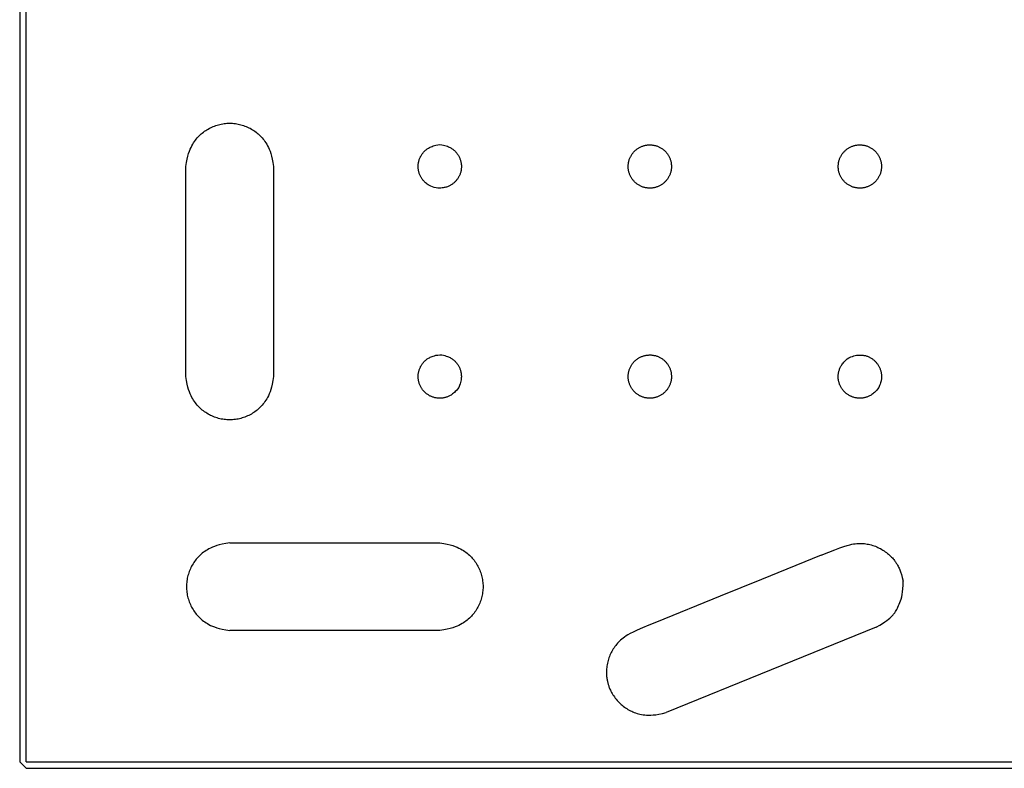
# Model space of a CAD drawing. Units: millimetres. Extents: x 4022 to 4483, y 3522 to 3908.
# Drawn here: x 4111 to 4156, y 3699 to 3733 of the extents above; entities that cross this region are included whole.
import ezdxf

# ---------------------------------------------------------------- set-up
doc = ezdxf.new("R2010")
doc.units = ezdxf.units.MM
doc.layers.add('Edges', color=7, linetype='Continuous')
doc.layers.add('PislikMimar.com', color=7, linetype='Continuous')

# ---------------------------------------------------------------- blocks, each defined once
blk = doc.blocks.new('Portable Multifunction Workbench pl')
at = {"layer": 'Edges'}
for p, q in [((3402, 4973.14), (3402, 4335.14)), ((3405, 4335.14), (3405, 4973.14)), ((3478, 4511.14), (3478, 4607.14)), ((3518, 4607.14), (3518, 4511.14)), ((3498, 4435.14), (3553.32, 4435.14)), ((3553.32, 4435.24), (3553.32, 4435.14)), ((3553.32, 4435.14), (3583.73, 4435.14)), ((3583.73, 4435.14), (3594, 4435.14)), ((3768.36, 4429.56), (3741.09, 4418.48)), ((3741.09, 4418.48), (3722.2, 4410.81)), ((3722.2, 4410.81), (3693.11, 4398.99)), ((3551.93, 4395.14), (3498, 4395.14)), ((3594, 4395.14), (3551.93, 4395.14)), ((3793.52, 4396.61), (3697.52, 4357.61)), ((3402, 4335.14), (3405, 4332.14)), ((3405, 4335.14), (4935, 4335.14)), ((3405, 4332.14), (4935, 4332.14))]:
    blk.add_line(p, q, dxfattribs=at)
for points in [[(3478, 4607.14), (3478.27, 4608.95), (3478.56, 4610.54), (3478.88, 4611.91), (3479.22, 4613.11), (3479.58, 4614.15), (3479.95, 4615.07), (3480.32, 4615.88), (3480.71, 4616.62), (3481.09, 4617.31), (3481.49, 4617.95), (3481.88, 4618.56), (3482.29, 4619.12), (3482.7, 4619.66), (3483.13, 4620.17), (3483.57, 4620.65), (3484.02, 4621.12), (3484.48, 4621.57), (3484.96, 4622), (3485.45, 4622.42), (3485.96, 4622.82), (3486.48, 4623.21), (3487.01, 4623.58), (3487.56, 4623.93), (3488.11, 4624.26), (3488.68, 4624.58), (3489.25, 4624.87), (3489.84, 4625.15), (3490.43, 4625.41), (3491.03, 4625.64), (3491.64, 4625.86), (3492.26, 4626.06), (3492.88, 4626.24), (3493.51, 4626.39), (3494.14, 4626.53), (3494.78, 4626.65), (3495.42, 4626.74), (3496.06, 4626.82), (3496.7, 4626.87), (3497.35, 4626.9), (3498, 4626.91), (3498.64, 4626.9), (3499.29, 4626.87), (3499.94, 4626.82), (3500.58, 4626.74), (3501.22, 4626.65), (3501.85, 4626.53), (3502.49, 4626.39), (3503.11, 4626.24), (3503.74, 4626.06), (3504.35, 4625.86), (3504.96, 4625.64), (3505.56, 4625.41), (3506.16, 4625.15), (3506.74, 4624.87), (3507.32, 4624.58), (3507.88, 4624.26), (3508.44, 4623.93), (3508.98, 4623.58), (3509.51, 4623.21), (3510.03, 4622.82), (3510.54, 4622.42), (3511.03, 4622), (3511.51, 4621.57), (3511.98, 4621.12), (3512.43, 4620.65), (3512.87, 4620.17), (3513.29, 4619.66), (3513.7, 4619.12), (3514.11, 4618.56), (3514.51, 4617.95), (3514.9, 4617.31), (3515.29, 4616.62), (3515.67, 4615.88), (3516.05, 4615.07), (3516.42, 4614.15), (3516.77, 4613.11), (3517.11, 4611.91), (3517.43, 4610.54), (3517.73, 4608.95), (3518, 4607.14)], [(3591.44, 4597.47), (3590.6, 4597.83), (3589.87, 4598.18), (3589.24, 4598.51), (3588.71, 4598.83), (3588.25, 4599.13), (3587.86, 4599.43), (3587.51, 4599.71), (3587.2, 4599.99), (3586.92, 4600.27), (3586.66, 4600.54), (3586.42, 4600.81), (3586.19, 4601.08), (3585.99, 4601.35), (3585.8, 4601.62), (3585.62, 4601.89), (3585.45, 4602.17), (3585.29, 4602.45), (3585.14, 4602.74), (3585.01, 4603.03), (3584.88, 4603.33), (3584.76, 4603.63), (3584.65, 4603.93), (3584.55, 4604.24), (3584.46, 4604.55), (3584.38, 4604.86), (3584.31, 4605.18), (3584.25, 4605.5), (3584.2, 4605.82), (3584.16, 4606.14), (3584.13, 4606.46), (3584.12, 4606.78), (3584.11, 4607.11), (3584.12, 4607.43), (3584.13, 4607.75), (3584.16, 4608.08), (3584.19, 4608.4), (3584.24, 4608.72), (3584.29, 4609.04), (3584.36, 4609.35), (3584.44, 4609.67), (3584.53, 4609.98), (3584.63, 4610.29), (3584.73, 4610.59), (3584.85, 4610.89), (3584.98, 4611.19), (3585.12, 4611.48), (3585.26, 4611.77), (3585.42, 4612.05), (3585.59, 4612.33), (3585.76, 4612.61), (3585.94, 4612.87), (3586.14, 4613.13), (3586.34, 4613.39), (3586.54, 4613.63), (3586.76, 4613.87), (3586.98, 4614.11), (3587.22, 4614.33), (3587.46, 4614.55), (3587.71, 4614.77), (3587.98, 4614.97), (3588.26, 4615.18), (3588.56, 4615.38), (3588.88, 4615.57), (3589.23, 4615.77), (3589.6, 4615.96), (3590, 4616.15), (3590.46, 4616.34), (3590.98, 4616.52), (3591.58, 4616.69), (3592.27, 4616.85), (3593.06, 4617), (3593.97, 4617.14)], [(3593.97, 4617.14), (3594.87, 4617.01), (3595.67, 4616.86), (3596.36, 4616.7), (3596.95, 4616.54), (3597.48, 4616.36), (3597.93, 4616.18), (3598.34, 4615.99), (3598.71, 4615.8), (3599.06, 4615.61), (3599.38, 4615.41), (3599.68, 4615.21), (3599.97, 4615.01), (3600.23, 4614.8), (3600.49, 4614.59), (3600.73, 4614.38), (3600.97, 4614.15), (3601.19, 4613.92), (3601.41, 4613.68), (3601.62, 4613.43), (3601.82, 4613.18), (3602.02, 4612.92), (3602.2, 4612.66), (3602.38, 4612.39), (3602.54, 4612.11), (3602.7, 4611.83), (3602.85, 4611.54), (3602.99, 4611.25), (3603.12, 4610.95), (3603.24, 4610.65), (3603.35, 4610.35), (3603.45, 4610.04), (3603.54, 4609.73), (3603.62, 4609.41), (3603.69, 4609.1), (3603.75, 4608.78), (3603.79, 4608.46), (3603.83, 4608.14), (3603.86, 4607.82), (3603.88, 4607.49), (3603.88, 4607.17), (3603.88, 4606.85), (3603.86, 4606.52), (3603.84, 4606.2), (3603.8, 4605.88), (3603.76, 4605.56), (3603.7, 4605.24), (3603.63, 4604.92), (3603.55, 4604.61), (3603.47, 4604.3), (3603.37, 4603.99), (3603.26, 4603.68), (3603.14, 4603.38), (3603.02, 4603.09), (3602.88, 4602.79), (3602.73, 4602.51), (3602.57, 4602.22), (3602.41, 4601.94), (3602.23, 4601.67), (3602.05, 4601.4), (3601.86, 4601.14), (3601.66, 4600.89), (3601.45, 4600.64), (3601.23, 4600.4), (3601.01, 4600.17), (3600.78, 4599.94), (3600.54, 4599.73), (3600.29, 4599.52), (3600.04, 4599.31), (3599.78, 4599.12), (3599.52, 4598.94), (3599.24, 4598.76), (3598.97, 4598.59), (3598.68, 4598.43), (3598.39, 4598.28), (3598.09, 4598.14), (3597.78, 4598.01), (3597.46, 4597.89), (3597.11, 4597.77), (3596.75, 4597.67), (3596.37, 4597.57), (3595.96, 4597.48), (3595.52, 4597.4), (3595.03, 4597.34), (3594.48, 4597.3), (3593.86, 4597.29), (3593.15, 4597.31), (3592.35, 4597.37), (3591.44, 4597.47)], [(3602.67, 4506.17), (3602.1, 4505.44), (3601.58, 4504.83), (3601.1, 4504.31), (3600.66, 4503.88), (3600.24, 4503.52), (3599.86, 4503.21), (3599.49, 4502.95), (3599.14, 4502.72), (3598.8, 4502.52), (3598.47, 4502.34), (3598.15, 4502.18), (3597.83, 4502.03), (3597.52, 4501.9), (3597.21, 4501.79), (3596.9, 4501.69), (3596.59, 4501.6), (3596.27, 4501.52), (3595.96, 4501.45), (3595.64, 4501.39), (3595.32, 4501.34), (3595, 4501.3), (3594.67, 4501.28), (3594.35, 4501.26), (3594.03, 4501.25), (3593.7, 4501.26), (3593.38, 4501.27), (3593.06, 4501.3), (3592.74, 4501.33), (3592.42, 4501.38), (3592.1, 4501.44), (3591.78, 4501.5), (3591.47, 4501.58), (3591.16, 4501.67), (3590.85, 4501.77), (3590.54, 4501.87), (3590.24, 4501.99), (3589.95, 4502.12), (3589.65, 4502.26), (3589.36, 4502.4), (3589.08, 4502.56), (3588.8, 4502.73), (3588.53, 4502.9), (3588.26, 4503.08), (3588, 4503.28), (3587.75, 4503.48), (3587.5, 4503.68), (3587.26, 4503.9), (3587.03, 4504.13), (3586.8, 4504.36), (3586.58, 4504.6), (3586.37, 4504.84), (3586.17, 4505.1), (3585.98, 4505.35), (3585.79, 4505.62), (3585.62, 4505.89), (3585.45, 4506.17), (3585.29, 4506.45), (3585.14, 4506.74), (3585.01, 4507.03), (3584.88, 4507.33), (3584.76, 4507.63), (3584.65, 4507.93), (3584.55, 4508.24), (3584.46, 4508.55), (3584.38, 4508.86), (3584.31, 4509.18), (3584.25, 4509.5), (3584.2, 4509.82), (3584.16, 4510.14), (3584.13, 4510.46), (3584.12, 4510.78), (3584.11, 4511.11), (3584.12, 4511.43), (3584.13, 4511.75), (3584.16, 4512.08), (3584.19, 4512.4), (3584.24, 4512.72), (3584.29, 4513.04), (3584.36, 4513.35), (3584.44, 4513.67), (3584.53, 4513.98), (3584.63, 4514.29), (3584.73, 4514.59), (3584.85, 4514.89), (3584.98, 4515.19), (3585.12, 4515.48), (3585.26, 4515.77), (3585.42, 4516.05), (3585.59, 4516.33), (3585.76, 4516.61), (3585.94, 4516.87), (3586.14, 4517.13), (3586.34, 4517.39), (3586.54, 4517.63), (3586.76, 4517.87), (3586.98, 4518.11), (3587.22, 4518.33), (3587.46, 4518.55), (3587.71, 4518.77), (3587.98, 4518.97), (3588.26, 4519.18), (3588.56, 4519.38), (3588.88, 4519.57), (3589.23, 4519.77), (3589.6, 4519.96), (3590, 4520.15), (3590.46, 4520.34), (3590.98, 4520.52), (3591.58, 4520.69), (3592.27, 4520.85), (3593.06, 4521), (3593.97, 4521.14)], [(3593.97, 4521.14), (3594.87, 4521.01), (3595.67, 4520.86), (3596.36, 4520.7), (3596.95, 4520.54), (3597.48, 4520.36), (3597.93, 4520.18), (3598.34, 4519.99), (3598.71, 4519.8), (3599.06, 4519.61), (3599.38, 4519.41), (3599.68, 4519.21), (3599.97, 4519.01), (3600.23, 4518.8), (3600.49, 4518.59), (3600.73, 4518.38), (3600.97, 4518.15), (3601.19, 4517.92), (3601.41, 4517.68), (3601.62, 4517.43), (3601.82, 4517.18), (3602.02, 4516.92), (3602.2, 4516.66), (3602.38, 4516.39), (3602.54, 4516.11), (3602.7, 4515.83), (3602.85, 4515.54), (3602.99, 4515.25), (3603.12, 4514.95), (3603.24, 4514.65), (3603.35, 4514.35), (3603.45, 4514.04), (3603.54, 4513.73), (3603.62, 4513.41), (3603.69, 4513.09), (3603.74, 4512.77), (3603.79, 4512.43), (3603.83, 4512.09), (3603.85, 4511.72), (3603.86, 4511.35), (3603.86, 4510.95), (3603.84, 4510.54), (3603.8, 4510.09), (3603.73, 4509.6), (3603.63, 4509.06), (3603.48, 4508.46), (3603.27, 4507.78), (3603.01, 4507.02), (3602.67, 4506.17)], [(3794.67, 4506.17), (3794.1, 4505.44), (3793.58, 4504.83), (3793.1, 4504.31), (3792.66, 4503.88), (3792.24, 4503.52), (3791.86, 4503.21), (3791.49, 4502.95), (3791.14, 4502.72), (3790.8, 4502.52), (3790.47, 4502.34), (3790.15, 4502.18), (3789.83, 4502.03), (3789.52, 4501.9), (3789.21, 4501.79), (3788.9, 4501.69), (3788.59, 4501.6), (3788.27, 4501.52), (3787.96, 4501.45), (3787.64, 4501.39), (3787.32, 4501.34), (3787, 4501.3), (3786.67, 4501.28), (3786.35, 4501.26), (3786.03, 4501.25), (3785.7, 4501.26), (3785.38, 4501.27), (3785.06, 4501.3), (3784.74, 4501.33), (3784.42, 4501.38), (3784.1, 4501.44), (3783.78, 4501.5), (3783.47, 4501.58), (3783.16, 4501.67), (3782.85, 4501.77), (3782.54, 4501.87), (3782.24, 4501.99), (3781.95, 4502.12), (3781.65, 4502.26), (3781.36, 4502.4), (3781.08, 4502.56), (3780.8, 4502.73), (3780.53, 4502.9), (3780.26, 4503.08), (3780, 4503.28), (3779.75, 4503.48), (3779.5, 4503.68), (3779.26, 4503.9), (3779.03, 4504.13), (3778.8, 4504.36), (3778.58, 4504.6), (3778.37, 4504.84), (3778.17, 4505.1), (3777.98, 4505.35), (3777.79, 4505.62), (3777.62, 4505.89), (3777.45, 4506.17), (3777.29, 4506.45), (3777.14, 4506.74), (3777.01, 4507.02), (3776.88, 4507.31), (3776.76, 4507.59), (3776.65, 4507.87), (3776.56, 4508.15), (3776.47, 4508.41), (3776.4, 4508.67), (3776.34, 4508.91), (3776.29, 4509.15), (3776.25, 4509.37), (3776.21, 4509.58), (3776.18, 4509.78), (3776.15, 4509.96), (3776.13, 4510.13), (3776.11, 4510.29), (3776.09, 4510.43), (3776.08, 4510.57), (3776.06, 4510.71), (3776.06, 4510.86), (3776.06, 4511.02), (3776.06, 4511.2), (3776.07, 4511.4), (3776.09, 4511.63), (3776.11, 4511.88), (3776.15, 4512.15), (3776.19, 4512.43), (3776.24, 4512.73), (3776.29, 4513.04), (3776.36, 4513.35), (3776.44, 4513.67), (3776.53, 4513.98), (3776.63, 4514.29), (3776.74, 4514.6), (3776.87, 4514.91), (3777.01, 4515.23), (3777.17, 4515.56), (3777.35, 4515.89), (3777.55, 4516.23), (3777.77, 4516.58), (3778.03, 4516.95), (3778.34, 4517.34), (3778.7, 4517.75), (3779.13, 4518.2), (3779.64, 4518.68), (3780.25, 4519.21), (3780.97, 4519.78)], [(3780.97, 4519.78), (3781.82, 4520.12), (3782.58, 4520.39), (3783.26, 4520.6), (3783.86, 4520.75), (3784.4, 4520.86), (3784.89, 4520.93), (3785.33, 4520.98), (3785.75, 4521), (3786.15, 4521), (3786.52, 4520.99), (3786.88, 4520.97), (3787.23, 4520.94), (3787.57, 4520.9), (3787.89, 4520.84), (3788.21, 4520.77), (3788.53, 4520.7), (3788.84, 4520.61), (3789.15, 4520.51), (3789.45, 4520.4), (3789.75, 4520.28), (3790.05, 4520.16), (3790.34, 4520.02), (3790.63, 4519.87), (3790.91, 4519.72), (3791.19, 4519.55), (3791.46, 4519.38), (3791.73, 4519.19), (3791.99, 4519), (3792.25, 4518.8), (3792.49, 4518.59), (3792.73, 4518.38), (3792.97, 4518.15), (3793.19, 4517.92), (3793.41, 4517.68), (3793.62, 4517.43), (3793.82, 4517.18), (3794.02, 4516.92), (3794.2, 4516.66), (3794.38, 4516.39), (3794.54, 4516.11), (3794.7, 4515.83), (3794.85, 4515.54), (3794.99, 4515.25), (3795.12, 4514.95), (3795.24, 4514.65), (3795.35, 4514.35), (3795.45, 4514.04), (3795.54, 4513.73), (3795.62, 4513.41), (3795.69, 4513.1), (3795.75, 4512.79), (3795.8, 4512.5), (3795.84, 4512.21), (3795.88, 4511.94), (3795.9, 4511.68), (3795.92, 4511.45), (3795.93, 4511.25), (3795.94, 4511.07), (3795.93, 4510.89), (3795.93, 4510.73), (3795.91, 4510.57), (3795.9, 4510.4), (3795.87, 4510.21), (3795.85, 4510.01), (3795.82, 4509.78), (3795.77, 4509.51), (3795.71, 4509.18), (3795.6, 4508.78), (3795.46, 4508.29), (3795.26, 4507.7), (3795.01, 4507), (3794.67, 4506.17)], [(3518, 4511.14), (3517.73, 4509.32), (3517.43, 4507.74), (3517.11, 4506.36), (3516.77, 4505.17), (3516.42, 4504.12), (3516.05, 4503.21), (3515.67, 4502.39), (3515.29, 4501.65), (3514.9, 4500.97), (3514.51, 4500.32), (3514.11, 4499.72), (3513.7, 4499.15), (3513.29, 4498.62), (3512.87, 4498.11), (3512.43, 4497.62), (3511.98, 4497.16), (3511.51, 4496.71), (3511.03, 4496.27), (3510.54, 4495.85), (3510.03, 4495.45), (3509.51, 4495.07), (3508.98, 4494.7), (3508.44, 4494.35), (3507.88, 4494.01), (3507.32, 4493.7), (3506.74, 4493.4), (3506.16, 4493.13), (3505.56, 4492.87), (3504.96, 4492.63), (3504.35, 4492.41), (3503.74, 4492.22), (3503.11, 4492.04), (3502.49, 4491.88), (3501.85, 4491.75), (3501.22, 4491.63), (3500.58, 4491.53), (3499.94, 4491.46), (3499.29, 4491.41), (3498.64, 4491.38), (3498, 4491.37), (3497.35, 4491.38), (3496.7, 4491.41), (3496.06, 4491.46), (3495.42, 4491.53), (3494.78, 4491.63), (3494.14, 4491.75), (3493.51, 4491.88), (3492.88, 4492.04), (3492.26, 4492.22), (3491.64, 4492.41), (3491.03, 4492.63), (3490.43, 4492.87), (3489.84, 4493.13), (3489.25, 4493.4), (3488.68, 4493.7), (3488.11, 4494.01), (3487.56, 4494.35), (3487.01, 4494.7), (3486.48, 4495.07), (3485.96, 4495.45), (3485.45, 4495.85), (3484.96, 4496.27), (3484.48, 4496.71), (3484.02, 4497.16), (3483.57, 4497.62), (3483.13, 4498.11), (3482.7, 4498.62), (3482.29, 4499.15), (3481.88, 4499.72), (3481.49, 4500.32), (3481.09, 4500.97), (3480.71, 4501.65), (3480.32, 4502.39), (3479.95, 4503.21), (3479.58, 4504.12), (3479.22, 4505.17), (3478.88, 4506.36), (3478.56, 4507.74), (3478.27, 4509.32), (3478, 4511.14)], [(3498, 4435.14), (3496.18, 4434.87), (3494.6, 4434.57), (3493.22, 4434.25), (3492.03, 4433.91), (3490.98, 4433.56), (3490.07, 4433.19), (3489.25, 4432.81), (3488.51, 4432.43), (3487.83, 4432.04), (3487.18, 4431.65), (3486.58, 4431.25), (3486.01, 4430.85), (3485.47, 4430.43), (3484.97, 4430.01), (3484.48, 4429.57), (3484.02, 4429.12), (3483.57, 4428.65), (3483.13, 4428.18), (3482.71, 4427.68), (3482.31, 4427.18), (3481.93, 4426.66), (3481.56, 4426.12), (3481.21, 4425.58), (3480.87, 4425.02), (3480.56, 4424.46), (3480.26, 4423.88), (3479.99, 4423.3), (3479.73, 4422.7), (3479.49, 4422.1), (3479.27, 4421.49), (3479.08, 4420.88), (3478.9, 4420.26), (3478.74, 4419.63), (3478.6, 4419), (3478.49, 4418.36), (3478.39, 4417.72), (3478.32, 4417.08), (3478.27, 4416.43), (3478.24, 4415.79), (3478.22, 4415.14), (3478.24, 4414.49), (3478.27, 4413.85), (3478.32, 4413.2), (3478.39, 4412.56), (3478.49, 4411.92), (3478.6, 4411.28), (3478.74, 4410.65), (3478.9, 4410.02), (3479.08, 4409.4), (3479.27, 4408.78), (3479.49, 4408.17), (3479.73, 4407.57), (3479.99, 4406.98), (3480.26, 4406.39), (3480.56, 4405.82), (3480.87, 4405.25), (3481.21, 4404.7), (3481.56, 4404.15), (3481.93, 4403.62), (3482.31, 4403.1), (3482.71, 4402.59), (3483.13, 4402.1), (3483.57, 4401.62), (3484.02, 4401.16), (3484.48, 4400.71), (3484.97, 4400.27), (3485.47, 4399.85), (3486.01, 4399.43), (3486.58, 4399.03), (3487.18, 4398.63), (3487.83, 4398.24), (3488.51, 4397.85), (3489.25, 4397.46), (3490.07, 4397.09), (3490.98, 4396.72), (3492.03, 4396.36), (3493.22, 4396.02), (3494.6, 4395.7), (3496.18, 4395.41), (3498, 4395.14)], [(3594, 4435.14), (3595.81, 4434.87), (3597.4, 4434.57), (3598.77, 4434.25), (3599.97, 4433.91), (3601.01, 4433.56), (3601.93, 4433.19), (3602.74, 4432.81), (3603.48, 4432.43), (3604.17, 4432.04), (3604.81, 4431.65), (3605.42, 4431.25), (3605.98, 4430.85), (3606.52, 4430.43), (3607.03, 4430.01), (3607.51, 4429.57), (3607.98, 4429.12), (3608.43, 4428.65), (3608.86, 4428.18), (3609.28, 4427.68), (3609.68, 4427.18), (3610.07, 4426.66), (3610.44, 4426.12), (3610.79, 4425.58), (3611.12, 4425.02), (3611.44, 4424.46), (3611.73, 4423.88), (3612.01, 4423.3), (3612.26, 4422.7), (3612.5, 4422.1), (3612.72, 4421.49), (3612.92, 4420.88), (3613.1, 4420.26), (3613.25, 4419.63), (3613.39, 4419), (3613.51, 4418.36), (3613.6, 4417.72), (3613.67, 4417.08), (3613.73, 4416.43), (3613.76, 4415.79), (3613.77, 4415.14), (3613.76, 4414.49), (3613.73, 4413.85), (3613.67, 4413.2), (3613.6, 4412.56), (3613.51, 4411.92), (3613.39, 4411.28), (3613.25, 4410.65), (3613.1, 4410.02), (3612.92, 4409.4), (3612.72, 4408.78), (3612.5, 4408.17), (3612.26, 4407.57), (3612.01, 4406.98), (3611.73, 4406.39), (3611.44, 4405.82), (3611.12, 4405.25), (3610.79, 4404.7), (3610.44, 4404.15), (3610.07, 4403.62), (3609.68, 4403.1), (3609.28, 4402.59), (3608.86, 4402.1), (3608.43, 4401.62), (3607.98, 4401.16), (3607.51, 4400.71), (3607.03, 4400.27), (3606.52, 4399.85), (3605.98, 4399.43), (3605.42, 4399.03), (3604.81, 4398.63), (3604.17, 4398.24), (3603.48, 4397.85), (3602.74, 4397.46), (3601.93, 4397.09), (3601.01, 4396.72), (3599.97, 4396.36), (3598.77, 4396.02), (3597.4, 4395.7), (3595.81, 4395.41), (3594, 4395.14)], [(3768.36, 4429.56), (3771.81, 4430.95), (3774.63, 4432.04), (3776.91, 4432.89), (3778.74, 4433.52), (3780.18, 4433.98), (3781.34, 4434.3), (3782.3, 4434.51), (3783.13, 4434.65), (3783.91, 4434.76), (3784.66, 4434.83), (3785.38, 4434.88), (3786.08, 4434.9), (3786.76, 4434.89), (3787.42, 4434.86), (3788.07, 4434.8), (3788.71, 4434.72), (3789.35, 4434.62), (3789.99, 4434.5), (3790.62, 4434.36), (3791.24, 4434.2), (3791.87, 4434.02), (3792.48, 4433.82), (3793.09, 4433.6), (3793.69, 4433.35), (3794.28, 4433.09), (3794.86, 4432.81), (3795.44, 4432.51), (3796, 4432.19), (3796.55, 4431.86), (3797.09, 4431.5), (3797.62, 4431.13), (3798.14, 4430.74), (3798.64, 4430.34), (3799.13, 4429.92), (3799.6, 4429.5), (3800.04, 4429.08), (3800.46, 4428.66), (3800.85, 4428.26), (3801.2, 4427.87), (3801.52, 4427.51), (3801.79, 4427.17), (3802.04, 4426.85), (3802.26, 4426.55), (3802.46, 4426.25), (3802.65, 4425.95), (3802.83, 4425.64), (3803.02, 4425.32), (3803.22, 4424.97), (3803.44, 4424.58), (3803.68, 4424.11), (3803.95, 4423.54), (3804.25, 4422.82), (3804.58, 4421.9), (3804.96, 4420.76), (3805.38, 4419.34), (3805.84, 4417.61)], [(3793.52, 4396.61), (3795.09, 4397.53), (3796.4, 4398.35), (3797.48, 4399.08), (3798.37, 4399.73), (3799.08, 4400.29), (3799.65, 4400.78), (3800.1, 4401.2), (3800.46, 4401.56), (3800.76, 4401.85), (3801.01, 4402.1), (3801.22, 4402.32), (3801.41, 4402.53), (3801.58, 4402.73), (3801.74, 4402.95), (3801.92, 4403.2), (3802.11, 4403.5), (3802.33, 4403.85), (3802.58, 4404.26), (3802.85, 4404.73), (3803.13, 4405.25), (3803.43, 4405.83), (3803.73, 4406.46), (3804.03, 4407.14), (3804.33, 4407.87), (3804.62, 4408.65), (3804.89, 4409.5), (3805.14, 4410.46), (3805.37, 4411.54), (3805.56, 4412.76), (3805.7, 4414.17), (3805.8, 4415.78), (3805.84, 4417.61)], [(3693.11, 4398.99), (3689.5, 4397.51), (3686.58, 4396.27), (3684.26, 4395.25), (3682.45, 4394.41), (3681.05, 4393.71), (3679.98, 4393.12), (3679.14, 4392.6), (3678.45, 4392.12), (3677.81, 4391.65), (3677.22, 4391.18), (3676.67, 4390.71), (3676.16, 4390.24), (3675.68, 4389.76), (3675.23, 4389.28), (3674.8, 4388.79), (3674.39, 4388.28), (3674, 4387.76), (3673.63, 4387.24), (3673.28, 4386.69), (3672.94, 4386.14), (3672.62, 4385.58), (3672.32, 4385), (3672.04, 4384.42), (3671.78, 4383.83), (3671.54, 4383.23), (3671.32, 4382.62), (3671.12, 4382.01), (3670.93, 4381.39), (3670.77, 4380.76), (3670.63, 4380.13), (3670.51, 4379.49), (3670.41, 4378.85), (3670.33, 4378.21), (3670.27, 4377.57), (3670.23, 4376.94), (3670.21, 4376.32), (3670.21, 4375.72), (3670.21, 4375.15), (3670.24, 4374.6), (3670.27, 4374.09), (3670.32, 4373.62), (3670.38, 4373.18), (3670.44, 4372.77), (3670.51, 4372.39), (3670.59, 4372.03), (3670.67, 4371.69), (3670.75, 4371.37), (3670.83, 4371.05), (3670.91, 4370.73), (3671, 4370.42), (3671.09, 4370.1), (3671.2, 4369.77), (3671.31, 4369.42), (3671.45, 4369.06), (3671.61, 4368.67), (3671.79, 4368.25), (3672.01, 4367.8), (3672.25, 4367.33), (3672.52, 4366.83), (3672.82, 4366.31), (3673.14, 4365.79), (3673.48, 4365.26), (3673.85, 4364.73), (3674.23, 4364.21), (3674.63, 4363.7), (3675.04, 4363.2), (3675.47, 4362.72), (3675.92, 4362.25), (3676.38, 4361.8), (3676.86, 4361.36), (3677.35, 4360.94), (3677.85, 4360.53), (3678.37, 4360.14), (3678.9, 4359.77), (3679.44, 4359.42), (3679.99, 4359.08), (3680.56, 4358.76), (3681.13, 4358.46), (3681.71, 4358.18), (3682.31, 4357.92), (3682.91, 4357.68), (3683.52, 4357.46), (3684.15, 4357.26), (3684.8, 4357.07), (3685.48, 4356.91), (3686.19, 4356.77), (3686.93, 4356.65), (3687.72, 4356.55), (3688.55, 4356.47), (3689.44, 4356.43), (3690.43, 4356.43), (3691.53, 4356.5), (3692.77, 4356.63), (3694.16, 4356.85), (3695.74, 4357.18), (3697.52, 4357.61)]]:
    blk.add_lwpolyline(points, dxfattribs=at)
for points in [[(3682.98, 4614.11), (3683.22, 4614.33), (3683.46, 4614.55), (3683.7, 4614.76), (3683.95, 4614.96), (3684.21, 4615.16), (3684.48, 4615.34), (3684.75, 4615.52), (3685.03, 4615.68), (3685.31, 4615.84), (3685.6, 4615.99), (3685.89, 4616.13), (3686.19, 4616.26), (3686.49, 4616.38), (3686.79, 4616.49), (3687.1, 4616.59), (3687.41, 4616.68), (3687.72, 4616.76), (3688.04, 4616.83), (3688.36, 4616.89), (3688.68, 4616.94), (3689, 4616.97), (3689.32, 4617), (3689.64, 4617.02), (3689.97, 4617.02), (3690.29, 4617.02), (3690.61, 4617.01), (3690.94, 4616.98), (3691.26, 4616.94), (3691.58, 4616.9), (3691.9, 4616.84), (3692.21, 4616.77), (3692.53, 4616.7), (3692.84, 4616.61), (3693.15, 4616.51), (3693.45, 4616.4), (3693.75, 4616.28), (3694.05, 4616.16), (3694.34, 4616.02), (3694.63, 4615.87), (3694.91, 4615.72), (3695.19, 4615.55), (3695.46, 4615.38), (3695.73, 4615.19), (3695.99, 4615), (3696.25, 4614.8), (3696.49, 4614.59), (3696.73, 4614.38), (3696.97, 4614.15), (3697.19, 4613.92), (3697.41, 4613.68), (3697.62, 4613.43), (3697.82, 4613.18), (3698.02, 4612.92), (3698.2, 4612.66), (3698.38, 4612.39), (3698.54, 4612.11), (3698.7, 4611.83), (3698.85, 4611.54), (3698.99, 4611.25), (3699.12, 4610.95), (3699.24, 4610.65), (3699.35, 4610.35), (3699.45, 4610.04), (3699.54, 4609.73), (3699.62, 4609.41), (3699.69, 4609.1), (3699.75, 4608.78), (3699.79, 4608.46), (3699.83, 4608.14), (3699.86, 4607.82), (3699.88, 4607.49), (3699.88, 4607.17), (3699.88, 4606.85), (3699.86, 4606.52), (3699.84, 4606.2), (3699.8, 4605.88), (3699.76, 4605.56), (3699.7, 4605.24), (3699.63, 4604.92), (3699.55, 4604.61), (3699.47, 4604.3), (3699.37, 4603.99), (3699.26, 4603.68), (3699.14, 4603.38), (3699.02, 4603.09), (3698.88, 4602.79), (3698.73, 4602.51), (3698.57, 4602.22), (3698.41, 4601.94), (3698.23, 4601.67), (3698.05, 4601.4), (3697.86, 4601.14), (3697.66, 4600.89), (3697.45, 4600.64), (3697.23, 4600.4), (3697.01, 4600.17), (3696.78, 4599.94), (3696.54, 4599.73), (3696.29, 4599.52), (3696.04, 4599.31), (3695.78, 4599.12), (3695.52, 4598.94), (3695.24, 4598.76), (3694.97, 4598.59), (3694.69, 4598.43), (3694.4, 4598.29), (3694.11, 4598.15), (3693.81, 4598.02), (3693.51, 4597.9), (3693.2, 4597.79), (3692.9, 4597.69), (3692.59, 4597.6), (3692.27, 4597.52), (3691.96, 4597.45), (3691.64, 4597.39), (3691.32, 4597.34), (3691, 4597.3), (3690.67, 4597.28), (3690.35, 4597.26), (3690.03, 4597.25), (3689.7, 4597.26), (3689.38, 4597.27), (3689.06, 4597.3), (3688.74, 4597.33), (3688.42, 4597.38), (3688.1, 4597.44), (3687.78, 4597.5), (3687.47, 4597.58), (3687.16, 4597.67), (3686.85, 4597.77), (3686.54, 4597.87), (3686.24, 4597.99), (3685.95, 4598.12), (3685.65, 4598.26), (3685.36, 4598.4), (3685.08, 4598.56), (3684.8, 4598.73), (3684.53, 4598.9), (3684.26, 4599.08), (3684, 4599.28), (3683.75, 4599.48), (3683.5, 4599.68), (3683.26, 4599.9), (3683.03, 4600.13), (3682.8, 4600.36), (3682.58, 4600.6), (3682.37, 4600.84), (3682.17, 4601.1), (3681.98, 4601.35), (3681.79, 4601.62), (3681.62, 4601.89), (3681.45, 4602.17), (3681.29, 4602.45), (3681.14, 4602.74), (3681.01, 4603.03), (3680.88, 4603.33), (3680.76, 4603.63), (3680.65, 4603.93), (3680.55, 4604.24), (3680.46, 4604.55), (3680.38, 4604.86), (3680.31, 4605.18), (3680.25, 4605.5), (3680.2, 4605.82), (3680.16, 4606.14), (3680.13, 4606.46), (3680.12, 4606.78), (3680.11, 4607.11), (3680.12, 4607.43), (3680.13, 4607.75), (3680.16, 4608.08), (3680.19, 4608.4), (3680.24, 4608.72), (3680.29, 4609.04), (3680.36, 4609.35), (3680.44, 4609.67), (3680.53, 4609.98), (3680.63, 4610.29), (3680.73, 4610.59), (3680.85, 4610.89), (3680.98, 4611.19), (3681.12, 4611.48), (3681.26, 4611.77), (3681.42, 4612.05), (3681.59, 4612.33), (3681.76, 4612.61), (3681.94, 4612.87), (3682.14, 4613.13), (3682.34, 4613.39), (3682.54, 4613.63), (3682.76, 4613.87)], [(3792.97, 4614.15), (3793.19, 4613.92), (3793.41, 4613.68), (3793.62, 4613.43), (3793.82, 4613.18), (3794.02, 4612.92), (3794.2, 4612.66), (3794.38, 4612.39), (3794.54, 4612.11), (3794.7, 4611.83), (3794.85, 4611.54), (3794.99, 4611.25), (3795.12, 4610.95), (3795.24, 4610.65), (3795.35, 4610.35), (3795.45, 4610.04), (3795.54, 4609.73), (3795.62, 4609.41), (3795.69, 4609.1), (3795.75, 4608.78), (3795.79, 4608.46), (3795.83, 4608.14), (3795.86, 4607.82), (3795.88, 4607.49), (3795.88, 4607.17), (3795.88, 4606.85), (3795.86, 4606.52), (3795.84, 4606.2), (3795.8, 4605.88), (3795.76, 4605.56), (3795.7, 4605.24), (3795.63, 4604.92), (3795.55, 4604.61), (3795.47, 4604.3), (3795.37, 4603.99), (3795.26, 4603.68), (3795.14, 4603.38), (3795.02, 4603.09), (3794.88, 4602.79), (3794.73, 4602.51), (3794.57, 4602.22), (3794.41, 4601.94), (3794.23, 4601.67), (3794.05, 4601.4), (3793.86, 4601.14), (3793.66, 4600.89), (3793.45, 4600.64), (3793.23, 4600.4), (3793.01, 4600.17), (3792.78, 4599.94), (3792.54, 4599.73), (3792.29, 4599.52), (3792.04, 4599.31), (3791.78, 4599.12), (3791.52, 4598.94), (3791.24, 4598.76), (3790.97, 4598.59), (3790.69, 4598.43), (3790.4, 4598.29), (3790.11, 4598.15), (3789.81, 4598.02), (3789.51, 4597.9), (3789.2, 4597.79), (3788.9, 4597.69), (3788.59, 4597.6), (3788.27, 4597.52), (3787.96, 4597.45), (3787.64, 4597.39), (3787.32, 4597.34), (3787, 4597.3), (3786.67, 4597.28), (3786.35, 4597.26), (3786.03, 4597.25), (3785.7, 4597.26), (3785.38, 4597.27), (3785.06, 4597.3), (3784.74, 4597.33), (3784.42, 4597.38), (3784.1, 4597.44), (3783.78, 4597.5), (3783.47, 4597.58), (3783.16, 4597.67), (3782.85, 4597.77), (3782.54, 4597.87), (3782.24, 4597.99), (3781.95, 4598.12), (3781.65, 4598.26), (3781.36, 4598.4), (3781.08, 4598.56), (3780.8, 4598.73), (3780.53, 4598.9), (3780.26, 4599.08), (3780, 4599.28), (3779.75, 4599.48), (3779.5, 4599.68), (3779.26, 4599.9), (3779.03, 4600.13), (3778.8, 4600.36), (3778.58, 4600.6), (3778.37, 4600.84), (3778.17, 4601.1), (3777.98, 4601.35), (3777.79, 4601.62), (3777.62, 4601.89), (3777.45, 4602.17), (3777.29, 4602.45), (3777.14, 4602.74), (3777.01, 4603.03), (3776.88, 4603.33), (3776.76, 4603.63), (3776.65, 4603.93), (3776.55, 4604.24), (3776.46, 4604.55), (3776.38, 4604.86), (3776.31, 4605.18), (3776.25, 4605.5), (3776.2, 4605.82), (3776.16, 4606.14), (3776.13, 4606.46), (3776.12, 4606.78), (3776.11, 4607.11), (3776.12, 4607.43), (3776.13, 4607.75), (3776.16, 4608.08), (3776.19, 4608.4), (3776.24, 4608.72), (3776.29, 4609.04), (3776.36, 4609.35), (3776.44, 4609.67), (3776.53, 4609.98), (3776.63, 4610.29), (3776.73, 4610.59), (3776.85, 4610.89), (3776.98, 4611.19), (3777.12, 4611.48), (3777.26, 4611.77), (3777.42, 4612.05), (3777.59, 4612.33), (3777.76, 4612.61), (3777.94, 4612.87), (3778.14, 4613.13), (3778.34, 4613.39), (3778.54, 4613.63), (3778.76, 4613.87), (3778.98, 4614.11), (3779.22, 4614.33), (3779.46, 4614.55), (3779.7, 4614.76), (3779.95, 4614.96), (3780.21, 4615.16), (3780.48, 4615.34), (3780.75, 4615.52), (3781.03, 4615.68), (3781.31, 4615.84), (3781.6, 4615.99), (3781.89, 4616.13), (3782.19, 4616.26), (3782.49, 4616.38), (3782.79, 4616.49), (3783.1, 4616.59), (3783.41, 4616.68), (3783.72, 4616.76), (3784.04, 4616.83), (3784.36, 4616.89), (3784.68, 4616.94), (3785, 4616.97), (3785.32, 4617), (3785.64, 4617.02), (3785.97, 4617.02), (3786.29, 4617.02), (3786.61, 4617.01), (3786.94, 4616.98), (3787.26, 4616.94), (3787.58, 4616.9), (3787.9, 4616.84), (3788.21, 4616.77), (3788.53, 4616.7), (3788.84, 4616.61), (3789.15, 4616.51), (3789.45, 4616.4), (3789.75, 4616.28), (3790.05, 4616.16), (3790.34, 4616.02), (3790.63, 4615.87), (3790.91, 4615.72), (3791.19, 4615.55), (3791.46, 4615.38), (3791.73, 4615.19), (3791.99, 4615), (3792.25, 4614.8), (3792.49, 4614.59), (3792.73, 4614.38)], [(3681.42, 4516.05), (3681.59, 4516.33), (3681.76, 4516.61), (3681.94, 4516.87), (3682.14, 4517.13), (3682.34, 4517.39), (3682.54, 4517.63), (3682.76, 4517.87), (3682.98, 4518.11), (3683.22, 4518.33), (3683.46, 4518.55), (3683.7, 4518.76), (3683.95, 4518.96), (3684.21, 4519.16), (3684.48, 4519.34), (3684.75, 4519.52), (3685.03, 4519.68), (3685.31, 4519.84), (3685.6, 4519.99), (3685.89, 4520.13), (3686.19, 4520.26), (3686.49, 4520.38), (3686.79, 4520.49), (3687.1, 4520.59), (3687.41, 4520.68), (3687.72, 4520.76), (3688.04, 4520.83), (3688.36, 4520.89), (3688.68, 4520.94), (3689, 4520.97), (3689.32, 4521), (3689.64, 4521.02), (3689.97, 4521.02), (3690.29, 4521.02), (3690.61, 4521.01), (3690.94, 4520.98), (3691.26, 4520.94), (3691.58, 4520.9), (3691.9, 4520.84), (3692.21, 4520.77), (3692.53, 4520.7), (3692.84, 4520.61), (3693.15, 4520.51), (3693.45, 4520.4), (3693.75, 4520.28), (3694.05, 4520.16), (3694.34, 4520.02), (3694.63, 4519.87), (3694.91, 4519.72), (3695.19, 4519.55), (3695.46, 4519.38), (3695.73, 4519.19), (3695.99, 4519), (3696.25, 4518.8), (3696.49, 4518.59), (3696.73, 4518.38), (3696.97, 4518.15), (3697.19, 4517.92), (3697.41, 4517.68), (3697.62, 4517.43), (3697.82, 4517.18), (3698.02, 4516.92), (3698.2, 4516.66), (3698.38, 4516.39), (3698.54, 4516.11), (3698.7, 4515.83), (3698.85, 4515.54), (3698.99, 4515.25), (3699.12, 4514.95), (3699.24, 4514.65), (3699.35, 4514.35), (3699.45, 4514.04), (3699.54, 4513.73), (3699.62, 4513.41), (3699.69, 4513.1), (3699.75, 4512.78), (3699.79, 4512.46), (3699.83, 4512.14), (3699.86, 4511.82), (3699.88, 4511.49), (3699.88, 4511.17), (3699.88, 4510.85), (3699.86, 4510.52), (3699.84, 4510.2), (3699.8, 4509.88), (3699.76, 4509.56), (3699.7, 4509.24), (3699.63, 4508.92), (3699.55, 4508.61), (3699.47, 4508.3), (3699.37, 4507.99), (3699.26, 4507.68), (3699.14, 4507.38), (3699.02, 4507.09), (3698.88, 4506.79), (3698.73, 4506.51), (3698.57, 4506.22), (3698.41, 4505.94), (3698.23, 4505.67), (3698.05, 4505.4), (3697.86, 4505.14), (3697.66, 4504.89), (3697.45, 4504.64), (3697.23, 4504.4), (3697.01, 4504.17), (3696.78, 4503.94), (3696.54, 4503.73), (3696.29, 4503.52), (3696.04, 4503.31), (3695.78, 4503.12), (3695.52, 4502.94), (3695.24, 4502.76), (3694.97, 4502.59), (3694.69, 4502.43), (3694.4, 4502.29), (3694.11, 4502.15), (3693.81, 4502.02), (3693.51, 4501.9), (3693.2, 4501.79), (3692.9, 4501.69), (3692.59, 4501.6), (3692.27, 4501.52), (3691.96, 4501.45), (3691.64, 4501.39), (3691.32, 4501.34), (3691, 4501.3), (3690.67, 4501.28), (3690.35, 4501.26), (3690.03, 4501.25), (3689.7, 4501.26), (3689.38, 4501.27), (3689.06, 4501.3), (3688.74, 4501.33), (3688.42, 4501.38), (3688.1, 4501.44), (3687.78, 4501.5), (3687.47, 4501.58), (3687.16, 4501.67), (3686.85, 4501.77), (3686.54, 4501.87), (3686.24, 4501.99), (3685.95, 4502.12), (3685.65, 4502.26), (3685.36, 4502.4), (3685.08, 4502.56), (3684.8, 4502.73), (3684.53, 4502.9), (3684.26, 4503.08), (3684, 4503.28), (3683.75, 4503.48), (3683.5, 4503.68), (3683.26, 4503.9), (3683.03, 4504.13), (3682.8, 4504.36), (3682.58, 4504.6), (3682.37, 4504.84), (3682.17, 4505.1), (3681.98, 4505.35), (3681.79, 4505.62), (3681.62, 4505.89), (3681.45, 4506.17), (3681.29, 4506.45), (3681.14, 4506.74), (3681.01, 4507.03), (3680.88, 4507.33), (3680.76, 4507.63), (3680.65, 4507.93), (3680.55, 4508.24), (3680.46, 4508.55), (3680.38, 4508.86), (3680.31, 4509.18), (3680.25, 4509.5), (3680.2, 4509.82), (3680.16, 4510.14), (3680.13, 4510.46), (3680.12, 4510.78), (3680.11, 4511.11), (3680.12, 4511.43), (3680.13, 4511.75), (3680.16, 4512.08), (3680.19, 4512.4), (3680.24, 4512.72), (3680.29, 4513.04), (3680.36, 4513.35), (3680.44, 4513.67), (3680.53, 4513.98), (3680.63, 4514.29), (3680.73, 4514.59), (3680.85, 4514.89), (3680.98, 4515.19), (3681.12, 4515.48), (3681.26, 4515.77)]]:
    blk.add_lwpolyline(points, close=True, dxfattribs=at)

msp = doc.modelspace()

# ---------------------------------------------------------------- block references
at = {"layer": 'PislikMimar.com', "xscale": 0.1, "yscale": 0.1, "zscale": 0.1}
msp.add_blockref('Portable Multifunction Workbench pl', (3770.687, 3265.71), dxfattribs=at)

doc.saveas('drawing.dxf')
